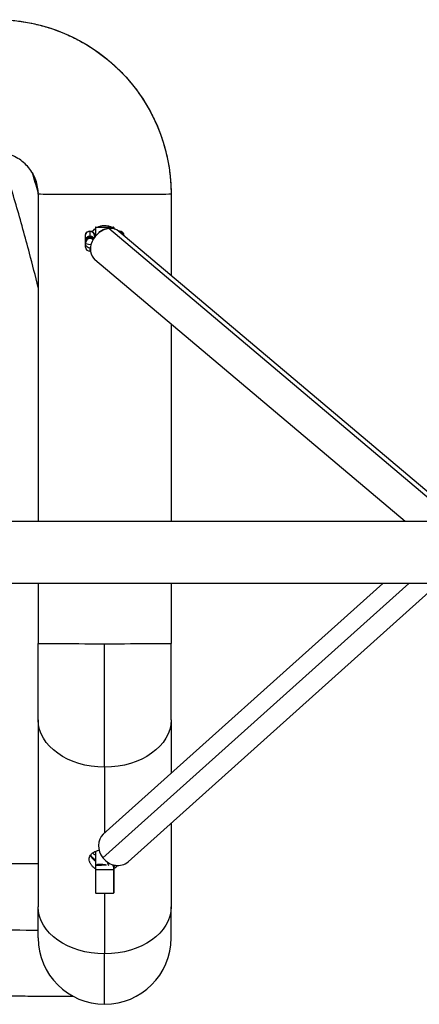
# Model space of a CAD drawing. Extents: x -1960 to 1969, y -4050 to 4050.
# Drawn here: x 393 to 652, y -289 to 349 of the extents above; entities that cross this region are included whole.
import ezdxf

# ---------------------------------------------------------------- set-up
doc = ezdxf.new("R2010")
doc.units = 0
doc.header["$LTSCALE"] = 5
doc.layers.add('Lg_prod', color=40, linetype='CONTINUOUS')

msp = doc.modelspace()

# ---------------------------------------------------------------- linework, layer by layer
at = {"layer": 'Lg_prod'}
for p, q in [((405.47, 235.56), (405.47, 23.57)), ((491.47, 235.56), (491.47, 182.93)), ((438.97, 211.71), (438.97, 211.69)), ((438.97, 211.69), (438.97, 208.52)), ((442.72, 208.67), (442.72, 214.21)), ((442.72, 214.21), (454.22, 214.21)), ((442.72, 214.21), (442.72, 214.21)), ((442.72, 214.21), (454.22, 214.21)), ((668.5, 29.8), (451.2, 213.32)), ((454.22, 214.21), (454.22, 213.16)), ((454.22, 214.21), (454.22, 214.21)), ((674.97, 27.95), (457.67, 211.48)), ((457.97, 211.71), (457.97, 211.69)), ((457.97, 211.69), (457.97, 211.22)), ((435.97, 203.87), (435.97, 204.84)), ((436, 209.16), (436, 209.18)), ((436, 205.55), (436, 209.16)), ((438.97, 206.86), (438.97, 207.54)), ((441.97, 208.71), (441.97, 208.7)), ((441.97, 208.7), (441.97, 207.73)), ((436, 201.25), (436, 203.41)), ((438.97, 200.62), (438.97, 198.71)), ((642.95, 23.57), (442.18, 193.14)), ((491.47, 151.52), (491.47, 23.57)), ((1428.24, 23.57), (-1417.87, 23.57)), ((1428.24, -16.43), (-1417.87, -16.43)), ((405.47, -16.43), (405.47, -55.44)), ((645.48, -16.43), (447.34, -194.17)), ((628.65, -16.43), (447.56, -178.87)), ((664.59, -16.43), (463.58, -196.74)), ((491.47, -16.43), (491.47, -55.44)), ((405.47, -104.82), (405.47, -55.44)), ((448.47, -135.4), (448.47, -55.69)), ((491.47, -104.82), (491.47, -55.44)), ((405.47, -104.82), (405.47, -225.75)), ((491.47, -104.82), (491.47, -139.48)), ((448.47, -135.4), (448.47, -178.05)), ((491.47, -171.72), (491.47, -225.75)), ((442.47, -189.94), (442.47, -199.2)), ((449.37, -196.43), (449.5, -196.32)), ((442.72, -201.63), (442.72, -198.95)), ((442.72, -198.95), (446.43, -198.95)), ((442.72, -216.95), (442.72, -201.63)), ((442.72, -201.63), (454.22, -201.63)), ((454.22, -199.4), (454.22, -201.63)), ((454.22, -201.63), (454.22, -216.95)), ((454.47, -199.92), (454.94, -199.5)), ((454.47, -216.7), (454.47, -216.7)), ((442.72, -216.95), (454.22, -216.95)), ((448.47, -216.95), (448.47, -256.33)), ((405.47, -245.97), (405.47, -225.75)), ((491.47, -245.97), (491.47, -225.75)), ((448.47, -288.97), (448.47, -256.33))]:
    msp.add_line(p, q, dxfattribs=at)
for centre, radius, start, end in [((438.97, 208.71), 3, 90, 171.15012), ((438.97, 208.71), 3, 0, 90), ((442.72, 213.96), 0.25, 90, 180), ((454.22, 213.96), 0.25, 0.00053, 90), ((457.97, 208.71), 3, 90, 100.25618), ((457.97, 208.71), 3, 0, 90), ((438.97, 201.71), 3, 188.84998, 270), ((438.97, 201.71), 3, 270, 276.78251), ((442.72, -199.2), 0.25, 90, 180), ((442.72, -216.7), 0.25, 180, 270), ((454.22, -216.7), 0.25, 270, 360), ((448.47, -245.97), 43, 180, 270), ((448.47, -245.97), 43, 270, 0)]:
    msp.add_arc(centre, radius, start, end, dxfattribs=at)
at = {"layer": 'Lg_prod', "extrusion": (0, 0, -1)}
for centre, major_axis, ratio, start_param, end_param in [((378.47, 235.56), (113, 0), 0.999983, -1.570796, 0), ((448.47, 235.56), (43, 0), 0.005748, 0, 3.141593), ((438.97, 208.7), (-3, 0), 0.995409, 0.15446, 1.570796), ((438.97, 208.7), (3, 0), 0.995409, -1.570796, 0), ((457.97, 208.7), (3, 0), 0.995409, -1.739336, -1.570796), ((457.97, 208.7), (3, 0), 0.995409, -1.570796, 0), ((448.47, -55.44), (-43, 0), 0.005748, -1.570796, 0), ((448.47, -55.44), (43, 0), 0.005748, 0, 1.570796), ((448.47, -104.82), (-43, 0), 0.71116, -1.570796, 0), ((448.47, -104.82), (43, 0), 0.71116, 0, 1.570796), ((454.47, -207.95), (0, -8.75), 0.000001, -1.376908, -1.358677), ((454.47, -207.95), (0, -8.75), 0.000001, -0.974708, -0.962632), ((448.47, -225.75), (-43, 0), 0.71116, -1.570796, 0), ((448.47, -225.75), (43, 0), 0.71116, 0, 1.570796)]:
    msp.add_ellipse(centre, major_axis=major_axis, ratio=ratio, start_param=start_param, end_param=end_param, dxfattribs=at)
at = {"layer": 'Lg_prod'}
for centre, major_axis, ratio, start_param, end_param in [((449.93, 202.31), (-7.74, -9.17), 0.800897, -2.449593, 0), ((442.72, 213.96), (-0.25, 0), 0.999983, -1.570796, 0), ((449.93, 202.31), (7.74, 9.17), 0.800897, 0, 0.691999), ((454.22, 213.96), (0.25, 0), 0.999983, 0, 1.570796), ((438.97, 203.87), (-3, 0), 0.995409, -1.570796, 0), ((438.97, 203.87), (-3, 0), 0.995409, -2.126438, -1.570796), ((448.47, 203.87), (-12.5, 0), 0.09571, 0, 0.790869), ((455.57, -187.8), (-8.01, 8.93), 0.866582, 0, 1.507709), ((448.47, -186.62), (10, 0), 0.70303, -2.471452, -2.214297), ((455.57, -187.8), (8.01, -8.93), 0.866582, -1.633884, 0), ((452.94, -197.26), (2, -2.23), 0.866582, -2.391496, -1.477823), ((442.72, -201.8), (-0.25, 0), 0.70303, -1.570796, 0), ((442.47, -197.38), (0.67, -1.88), 0.760783, 0.365819, 0.810718), ((452.37, -190.67), (0.55, 9.98), 0.376848, -2.621097, -2.488041), ((454.22, -201.8), (0.25, 0), 0.70303, 0, 1.570796), ((452.94, -197.26), (2, -2.23), 0.866582, -0.221165, 0), ((378.47, -241.19), (27, 0), 0.005748, 0, 1.570796)]:
    msp.add_ellipse(centre, major_axis=major_axis, ratio=ratio, start_param=start_param, end_param=end_param, dxfattribs=at)
for points, knots in [([(378.47, 348.56), (381.64, 348.56), (384.81, 348.42), (391.13, 347.89), (394.28, 347.49), (400.53, 346.43), (403.64, 345.77), (409.77, 344.18), (412.81, 343.26), (418.8, 341.16), (421.75, 339.99), (427.53, 337.4), (430.37, 335.98), (435.92, 332.91), (438.63, 331.26), (443.9, 327.74), (446.46, 325.87), (451.42, 321.91), (453.82, 319.83), (458.42, 315.47), (460.63, 313.2), (464.86, 308.47), (466.87, 306.01), (470.68, 300.95), (472.48, 298.33), (475.85, 292.96), (477.43, 290.21), (480.33, 284.57), (481.67, 281.69), (484.09, 275.84), (485.18, 272.85), (487.11, 266.81), (487.94, 263.75), (489.35, 257.57), (489.92, 254.45), (490.81, 248.17), (491.12, 245.01), (491.41, 239.75), (491.47, 237.66), (491.47, 235.56)], [0, 0, 0, 0, 9.514232, 9.514232, 19.022837, 19.022837, 28.531447, 28.531447, 38.040056, 38.040056, 47.548663, 47.548663, 57.057267, 57.057267, 66.565867, 66.565867, 76.074464, 76.074464, 85.583056, 85.583056, 95.091643, 95.091643, 104.600226, 104.600226, 114.108804, 114.108804, 123.617378, 123.617378, 133.125948, 133.125948, 142.634514, 142.634514, 152.143076, 152.143076, 161.651636, 161.651636, 171.160194, 171.160194, 177.448287, 177.448287, 177.448287, 177.448287]), ([(405.47, 235.56), (405.47, 237.11), (405.33, 238.67), (404.8, 241.73), (404.4, 243.24), (403.35, 246.15), (402.7, 247.57), (401.16, 250.27), (400.28, 251.55), (398.3, 253.94), (397.21, 255.05), (394.86, 257.07), (393.59, 257.98), (390.92, 259.56), (389.52, 260.24), (386.62, 261.34), (385.12, 261.77), (382.08, 262.36), (380.52, 262.52), (378.81, 262.56), (378.64, 262.56), (378.47, 262.56)], [0, 0, 0, 0, 4.660964, 4.660964, 9.310235, 9.310235, 13.959538, 13.959538, 18.608789, 18.608789, 23.25797, 23.25797, 27.907071, 27.907071, 32.556092, 32.556092, 37.205042, 37.205042, 41.853937, 41.853937, 42.361035, 42.361035, 42.361035, 42.361035]), ([(405.47, 175.16), (403.65, 182.55), (401.77, 189.93), (397.06, 207.8), (394.15, 218.27), (388.07, 239.19), (384.89, 249.64), (381.33, 260.85), (381.07, 261.66), (380.81, 262.46)], [307.908583, 307.908583, 307.908583, 307.908583, 330.751499, 330.751499, 363.345904, 363.345904, 396.113897, 396.113897, 398.636491, 398.636491, 398.636491, 398.636491]), ([(440.47, 211.31), (440.55, 211.43), (440.64, 211.54), (440.94, 211.91), (441.16, 212.15), (441.73, 212.72), (442.09, 213.03), (442.47, 213.32)], [0.053469159, 0.053469159, 0.053469159, 0.053469159, 0.053904833, 0.053904833, 0.054884909, 0.054884909, 0.056313544, 0.056313544, 0.056313544, 0.056313544]), ([(443.91, 214.21), (444.15, 214.34), (444.39, 214.45), (445.23, 214.8), (445.86, 214.99), (446.82, 215.18), (447.15, 215.23), (447.81, 215.3), (448.14, 215.31), (448.47, 215.31)], [0.058017666, 0.058017666, 0.058017666, 0.058017666, 0.058805214, 0.058805214, 0.060765366, 0.060765366, 0.061745442, 0.061745442, 0.062725518, 0.062725518, 0.062725518, 0.062725518]), ([(444.42, 210.34), (444.74, 210.7), (445.07, 211.03), (446.07, 211.91), (446.79, 212.38), (448.3, 213.04), (449.11, 213.24), (450.13, 213.26), (450.33, 213.25), (450.54, 213.24)], [17.842155, 17.842155, 17.842155, 17.842155, 19.372529, 19.372529, 22.269296, 22.269296, 25.127799, 25.127799, 25.854671, 25.854671, 25.854671, 25.854671]), ([(448.47, 215.31), (449.13, 215.31), (449.78, 215.25), (450.74, 215.06), (451.06, 214.98), (451.69, 214.79), (452, 214.67), (452.55, 214.45), (452.79, 214.34), (453.03, 214.21)], [0, 0, 0, 0, 0.001960193, 0.001960193, 0.002940289, 0.002940289, 0.003920385, 0.003920385, 0.00471659, 0.00471659, 0.00471659, 0.00471659]), ([(454.47, 213.96), (454.47, 213.96), (454.47, 213.94), (454.47, 213.89), (454.47, 213.85), (454.47, 213.83), (454.47, 213.82), (454.47, 213.82), (454.47, 213.76), (454.47, 213.66), (454.47, 213.51), (454.47, 213.42), (454.47, 213.38), (454.47, 213.36), (454.47, 213.35), (454.47, 213.26), (454.47, 213.18), (454.47, 213.1)], [0, 0, 0, 0, 0.03125, 0.046875, 0.0546875, 0.0585938, 0.0585938, 0.0625, 0.0625, 0.09375, 0.109375, 0.1171875, 0.1210938, 0.1210938, 0.125, 0.125, 0.1450333, 0.1450333, 0.1450333, 0.1450333]), ([(454.47, 213.31), (454.59, 213.23), (454.7, 213.14), (454.84, 213.02), (454.86, 213.01), (454.88, 212.99)], [0.006421597, 0.006421597, 0.006421597, 0.006421597, 0.0068606745, 0.0068606745, 0.0069469871, 0.0069469871, 0.0069469871, 0.0069469871]), ([(438.97, 207.54), (438.74, 207.54), (438.51, 207.52), (438.18, 207.45), (438.07, 207.42), (437.91, 207.37), (437.83, 207.34), (437.74, 207.3), (437.7, 207.29), (437.68, 207.28), (437.66, 207.27), (437.47, 207.18), (437.29, 207.09), (437.05, 206.92), (436.98, 206.86), (436.87, 206.76), (436.82, 206.72), (436.76, 206.66), (436.73, 206.63), (436.71, 206.62), (436.71, 206.61), (436.58, 206.48), (436.48, 206.35), (436.35, 206.15), (436.31, 206.09), (436.25, 205.99), (436.23, 205.93), (436.2, 205.88), (436.19, 205.85), (436.18, 205.83), (436.06, 205.56), (436, 205.31), (435.98, 205.09)], [0, 0, 0, 0, 0.125, 0.125, 0.1875, 0.1875, 0.21875, 0.234375, 0.242188, 0.242188, 0.25, 0.25, 0.375, 0.375, 0.4375, 0.4375, 0.46875, 0.484375, 0.492188, 0.492188, 0.5, 0.5, 0.625, 0.625, 0.6875, 0.6875, 0.71875, 0.734375, 0.734375, 0.75, 0.75, 1, 1, 1, 1]), ([(435.98, 205.09), (435.98, 205.11), (435.98, 205.13), (435.98, 205.15), (435.98, 205.17), (435.99, 205.19), (435.99, 205.21), (435.99, 205.22), (435.99, 205.23), (435.99, 205.24), (435.99, 205.25), (435.99, 205.27), (435.99, 205.29), (436, 205.34), (436, 205.38), (436, 205.42), (436, 205.47), (436, 205.51), (436, 205.55)], [0, 0, 0, 0, 0.0000585242, 0.0000585242, 0.0000585242, 0.0001170486, 0.0001170486, 0.0001170486, 0.0001463094, 0.0001463094, 0.0001463094, 0.000204834, 0.000204834, 0.000204834, 0.0003348919, 0.0003348919, 0.0003348919, 0.0004651475, 0.0004651475, 0.0004651475, 0.0004651475]), ([(436, 205.55), (436.04, 205.89), (436.12, 206.24), (436.27, 206.63), (436.29, 206.67), (436.32, 206.76), (436.34, 206.8), (436.4, 206.92), (436.44, 207), (436.59, 207.24), (436.7, 207.39), (436.86, 207.58), (436.9, 207.61), (436.96, 207.69), (437, 207.72), (437.1, 207.82), (437.18, 207.88), (437.41, 208.06), (437.58, 208.16), (437.96, 208.34), (438.15, 208.4), (438.55, 208.49), (438.76, 208.52), (438.97, 208.52)], [0, 0, 0, 0, 0.1156807, 0.1156807, 0.1301408, 0.1301408, 0.1446009, 0.1446009, 0.173521, 0.173521, 0.2313614, 0.2313614, 0.2458215, 0.2458215, 0.2602816, 0.2602816, 0.2892017, 0.2892017, 0.3470421, 0.3470421, 0.4048824, 0.4048824, 0.4627228, 0.4627228, 0.4627228, 0.4627228]), ([(438.97, 208.52), (439.09, 208.52), (439.21, 208.51), (439.45, 208.48), (439.57, 208.46), (439.92, 208.36), (440.14, 208.27), (440.44, 208.1), (440.54, 208.04), (440.73, 207.9), (440.82, 207.83), (441.07, 207.59), (441.22, 207.42), (441.37, 207.2), (441.4, 207.16), (441.44, 207.08), (441.46, 207.05), (441.48, 207.02)], [0.4627228, 0.4627228, 0.4627228, 0.4627228, 0.4963026, 0.4963026, 0.5298824, 0.5298824, 0.5970421, 0.5970421, 0.6306219, 0.6306219, 0.6642017, 0.6642017, 0.7313614, 0.7313614, 0.7481513, 0.7481513, 0.7588363, 0.7588363, 0.7588363, 0.7588363]), ([(441.22, 206.62), (441.13, 206.71), (441.02, 206.81), (440.83, 206.95), (440.75, 207.01), (440.61, 207.1), (440.54, 207.14), (440.46, 207.18), (440.43, 207.2), (440.4, 207.21), (440.39, 207.21), (439.95, 207.43), (439.46, 207.54), (438.97, 207.54)], [0.5399176, 0.5399176, 0.5399176, 0.5399176, 0.625, 0.625, 0.6875, 0.6875, 0.71875, 0.734375, 0.7421875, 0.7421875, 0.75, 0.75, 1, 1, 1, 1]), ([(440.28, 206.47), (440.28, 206.47), (440.28, 206.47), (440.3, 206.47), (440.36, 206.45), (440.57, 206.41), (440.75, 206.37), (441, 206.34), (441.03, 206.33), (441.06, 206.33)], [4.700682, 4.700682, 4.700682, 4.700682, 4.910628, 4.910628, 5.843455, 5.843455, 7.218505, 7.218505, 7.390091, 7.390091, 7.390091, 7.390091]), ([(439.27, 200.55), (439.02, 200.6), (438.78, 200.66), (438.2, 200.83), (437.84, 200.96), (437.26, 201.34), (437.06, 201.49), (436.67, 201.89), (436.48, 202.15), (436.17, 202.72), (436.06, 203.04), (435.98, 203.53), (435.97, 203.71), (435.97, 203.87)], [29.068099, 29.068099, 29.068099, 29.068099, 30.486615, 30.486615, 32.358478, 32.358478, 33.233776, 33.233776, 34.26252, 34.26252, 35.301396, 35.301396, 35.832345, 35.832345, 35.832345, 35.832345]), ([(442.47, -201.19), (442.35, -201.11), (442.23, -201.04), (441.87, -200.79), (441.63, -200.61), (440.94, -200.04), (440.52, -199.63), (439.98, -198.98), (439.81, -198.76), (439.5, -198.31), (439.36, -198.08), (439.11, -197.62), (439, -197.38), (438.81, -196.91), (438.73, -196.67), (438.53, -195.96), (438.47, -195.49), (438.47, -194.57), (438.53, -194.11), (438.79, -193.25), (438.98, -192.85), (439.35, -192.27), (439.5, -192.08), (439.81, -191.72), (439.97, -191.55), (440.33, -191.22), (440.53, -191.06), (440.94, -190.76), (441.16, -190.61), (441.86, -190.21), (442.36, -189.97), (443.17, -189.66), (443.45, -189.57), (444.03, -189.4), (444.33, -189.32), (444.69, -189.24), (444.76, -189.22), (444.82, -189.21)], [0.0064216, 0.0064216, 0.0064216, 0.0064216, 0.00686067, 0.00686067, 0.00784077, 0.00784077, 0.00980096, 0.00980096, 0.01078106, 0.01078106, 0.01176116, 0.01176116, 0.01274125, 0.01274125, 0.01372135, 0.01372135, 0.01568154, 0.01568154, 0.01764173, 0.01764173, 0.01960193, 0.01960193, 0.02058202, 0.02058202, 0.02156212, 0.02156212, 0.02254222, 0.02254222, 0.02352231, 0.02352231, 0.02548251, 0.02548251, 0.0264626, 0.0264626, 0.0274427, 0.0274427, 0.02764987, 0.02764987, 0.02764987, 0.02764987]), ([(439.16, -192.58), (439.18, -192.62), (439.21, -192.67), (439.36, -192.96), (439.5, -193.19), (439.81, -193.65), (439.97, -193.88), (440.33, -194.32), (440.53, -194.54), (440.94, -194.95), (441.16, -195.16), (441.73, -195.64), (442.09, -195.91), (442.47, -196.15)], [0.019431845, 0.019431845, 0.019431845, 0.019431845, 0.019630912, 0.019630912, 0.020612457, 0.020612457, 0.021594003, 0.021594003, 0.022575548, 0.022575548, 0.023557094, 0.023557094, 0.024990821, 0.024990821, 0.024990821, 0.024990821]), ([(442.47, -195.43), (442.35, -195.35), (442.23, -195.27), (441.87, -195.01), (441.63, -194.83), (440.94, -194.24), (440.53, -193.82), (439.86, -193.01), (439.6, -192.63), (439.38, -192.25)], [0.006429606, 0.006429606, 0.006429606, 0.006429606, 0.006872811, 0.006872811, 0.007854641, 0.007854641, 0.009818301, 0.009818301, 0.011430483, 0.011430483, 0.011430483, 0.011430483]), ([(386.46, -197.79), (388.79, -197.79), (391.1, -197.79), (395.84, -197.8), (398.26, -197.8), (402.27, -197.81), (403.88, -197.81), (405.47, -197.82)], [8.006698, 8.006698, 8.006698, 8.006698, 15.028521, 15.028521, 22.540232, 22.540232, 27.694021, 27.694021, 27.694021, 27.694021]), ([(443.1, -198.95), (443.13, -198.91), (443.18, -198.84), (443.24, -198.77), (443.28, -198.73), (443.3, -198.7), (443.31, -198.69), (443.52, -198.48), (443.74, -198.35), (443.97, -198.31)], [0.6453167, 0.6453167, 0.6453167, 0.6453167, 0.6875, 0.71875, 0.734375, 0.734375, 0.75, 0.75, 1, 1, 1, 1]), ([(443.97, -198.31), (444.02, -198.29), (444.09, -198.28), (444.19, -198.27), (444.25, -198.26), (444.32, -198.25), (444.36, -198.25), (444.37, -198.24), (444.38, -198.24), (444.39, -198.24), (444.47, -198.24), (444.58, -198.23), (444.71, -198.22), (444.78, -198.22), (444.82, -198.22), (444.83, -198.22), (444.84, -198.22), (444.85, -198.22), (445.04, -198.21), (445.23, -198.22), (445.49, -198.22), (445.58, -198.23), (445.7, -198.23), (445.76, -198.24), (445.83, -198.24), (445.86, -198.24), (445.88, -198.24), (445.89, -198.24), (445.89, -198.25), (445.89, -198.25), (446.11, -198.26), (446.32, -198.27), (446.62, -198.29), (446.72, -198.3), (446.87, -198.31), (446.94, -198.31), (447.02, -198.32), (447.06, -198.32), (447.08, -198.32), (447.09, -198.32), (447.1, -198.32), (447.56, -198.35), (448.02, -198.37), (448.63, -198.37), (448.79, -198.36), (448.96, -198.36)], [0, 0, 0, 0, 0.03125, 0.03125, 0.046875, 0.0546875, 0.0585938, 0.0605469, 0.0605469, 0.0625, 0.0625, 0.09375, 0.109375, 0.1171875, 0.1210938, 0.1230469, 0.1230469, 0.125, 0.125, 0.1875, 0.1875, 0.21875, 0.21875, 0.234375, 0.2421875, 0.2460938, 0.2480469, 0.2490234, 0.2490234, 0.25, 0.25, 0.3125, 0.3125, 0.34375, 0.34375, 0.359375, 0.3671875, 0.3710938, 0.3730469, 0.3730469, 0.375, 0.375, 0.5, 0.5, 0.5458017, 0.5458017, 0.5458017, 0.5458017]), ([(449.71, -198.96), (449.29, -198.96), (448.88, -198.96), (447.94, -198.96), (447.42, -198.96), (446.74, -198.95), (446.59, -198.95), (446.43, -198.95)], [0.4007253, 0.4007253, 0.4007253, 0.4007253, 0.5, 0.5, 0.625, 0.625, 0.6631267, 0.6631267, 0.6631267, 0.6631267]), ([(456.85, -199.11), (456.83, -199.14), (456.81, -199.17), (456.6, -199.41), (456.41, -199.62), (456, -200.03), (455.77, -200.23), (455.21, -200.69), (454.85, -200.95), (454.47, -201.19)], [0.05280587, 0.05280587, 0.05280587, 0.05280587, 0.052924757, 0.052924757, 0.053904833, 0.053904833, 0.054884909, 0.054884909, 0.056313544, 0.056313544, 0.056313544, 0.056313544]), ([(454.47, -199.5), (454.47, -199.51), (454.47, -199.52), (454.47, -199.63), (454.47, -199.82), (454.47, -200.1), (454.47, -200.26), (454.47, -200.33), (454.47, -200.38), (454.47, -200.4), (454.47, -200.81), (454.47, -201.27), (454.47, -201.8)], [0.4925625, 0.4925625, 0.4925625, 0.4925625, 0.5, 0.5, 0.625, 0.6875, 0.71875, 0.734375, 0.734375, 0.75, 0.75, 1, 1, 1, 1]), ([(454.47, -201.8), (454.47, -201.99), (454.47, -202.29), (454.47, -202.66), (454.47, -202.84), (454.47, -202.93), (454.47, -202.98), (454.47, -203.01), (454.47, -203.27), (454.47, -203.63), (454.47, -204.07), (454.47, -204.3), (454.47, -204.39), (454.47, -204.46), (454.47, -204.49), (454.47, -204.8), (454.47, -205.21), (454.47, -205.71), (454.47, -205.92), (454.47, -206.07), (454.47, -206.14), (454.47, -206.8), (454.47, -207.4), (454.47, -208.31), (454.47, -208.76), (454.47, -209.28), (454.47, -209.5), (454.47, -209.6), (454.47, -209.62), (454.47, -209.64)], [0, 0, 0, 0, 0.03125, 0.046875, 0.0546875, 0.0585938, 0.0585938, 0.0625, 0.0625, 0.09375, 0.109375, 0.1171875, 0.1210938, 0.1210938, 0.125, 0.125, 0.15625, 0.171875, 0.1796875, 0.1796875, 0.1875, 0.1875, 0.25, 0.25, 0.28125, 0.296875, 0.3046875, 0.3046875, 0.3069857, 0.3069857, 0.3069857, 0.3069857]), ([(454.47, -209.8), (454.47, -210.08), (454.47, -210.51), (454.47, -211), (454.47, -211.24), (454.47, -211.34), (454.47, -211.41), (454.47, -211.44), (454.47, -211.73), (454.47, -212.11), (454.47, -212.54), (454.47, -212.75), (454.47, -212.84), (454.47, -212.87), (454.47, -212.87), (454.47, -212.87)], [0.3125, 0.3125, 0.3125, 0.3125, 0.34375, 0.359375, 0.3671875, 0.3710938, 0.3710938, 0.375, 0.375, 0.40625, 0.421875, 0.4296875, 0.4335938, 0.4335938, 0.4336215, 0.4336215, 0.4336215, 0.4336215]), ([(454.47, -212.95), (454.47, -213.39), (454.47, -213.8), (454.47, -214.36), (454.47, -214.63), (454.47, -214.92), (454.47, -215.06), (454.47, -215.12), (454.47, -215.15), (454.47, -215.17), (454.47, -215.35), (454.47, -215.57), (454.47, -215.8), (454.47, -215.9), (454.47, -215.95), (454.47, -215.98), (454.47, -215.99), (454.47, -216.12), (454.47, -216.27), (454.47, -216.41), (454.47, -216.46), (454.47, -216.5), (454.47, -216.51), (454.47, -216.64), (454.47, -216.7), (454.47, -216.7)], [0.4375, 0.4375, 0.4375, 0.4375, 0.5, 0.5, 0.53125, 0.546875, 0.5546875, 0.5585938, 0.5585938, 0.5625, 0.5625, 0.59375, 0.609375, 0.6171875, 0.6210938, 0.6210938, 0.625, 0.625, 0.65625, 0.671875, 0.6796875, 0.6796875, 0.6875, 0.6875, 0.7482663, 0.7482663, 0.7482663, 0.7482663]), ([(428.23, -283.91), (427.03, -283.9), (425.78, -283.89), (422.64, -283.88), (420.7, -283.87), (416.67, -283.85), (414.57, -283.84), (410.24, -283.83), (408.01, -283.82), (403.45, -283.81), (401.11, -283.81), (396.36, -283.8), (393.94, -283.8), (389.06, -283.79), (386.59, -283.79), (382.23, -283.79), (380.35, -283.79), (378.47, -283.79)], [113.934036, 113.934036, 113.934036, 113.934036, 119.115502, 119.115502, 126.527218, 126.527218, 133.95665, 133.95665, 141.397164, 141.397164, 148.844832, 148.844832, 156.297162, 156.297162, 163.752459, 163.752459, 169.399495, 169.399495, 169.399495, 169.399495])]:
    msp.add_open_spline(points, degree=3, knots=knots, dxfattribs=at)
for points in [[(405.44, 236.71), (404.2, 240.95), (402.93, 245.18), (401.65, 249.41)], [(401.65, 249.41), (402.93, 245.18), (404.2, 240.95), (405.44, 236.71)], [(454.47, 213.96), (454.47, 213.96), (454.47, 213.96), (454.47, 213.96)], [(435.98, 205.09), (435.97, 205.01), (435.97, 204.92), (435.97, 204.84)], [(443.19, -198.83), (443.19, -198.83), (443.19, -198.83), (443.19, -198.83)], [(455.44, -198.99), (455.29, -199.17), (455.12, -199.34), (454.94, -199.5)]]:
    msp.add_open_spline(points, degree=3, dxfattribs=at)
for points, weights in [([(442.47, 213.96), (442.47, 213.95), (442.47, 212.24), (442.47, 208.37)], [1, 0.729836558809, 0.569155545052, 0.51795695873]), ([(442.47, 213.96), (442.47, 213.96), (442.47, 213.96), (442.47, 213.96)], [0.99847978504, 0.998983579054, 0.999490317374, 1]), ([(460.97, 208.7), (460.97, 208.71), (460.97, 208.71), (460.97, 208.71)], [1, 0.969486751129, 0.940370089792, 0.912650015991]), ([(460.97, 208.69), (460.97, 208.69), (460.97, 208.7), (460.97, 208.7)], [0.990376312127, 0.993529700452, 0.99673759641, 1]), ([(442.47, -199.2), (442.47, -199.2), (442.47, -200.13), (442.47, -201.8)], [0.951160938135, 0.917026976432, 0.933306663721, 1]), ([(442.47, -201.8), (442.47, -207.33), (442.47, -216.7), (442.47, -216.7)], [1, 0.529716590864, 0.391182909091, 0.58439895468])]:
    msp.add_rational_spline(points, weights, degree=3, dxfattribs=at)

doc.saveas('drawing.dxf')
